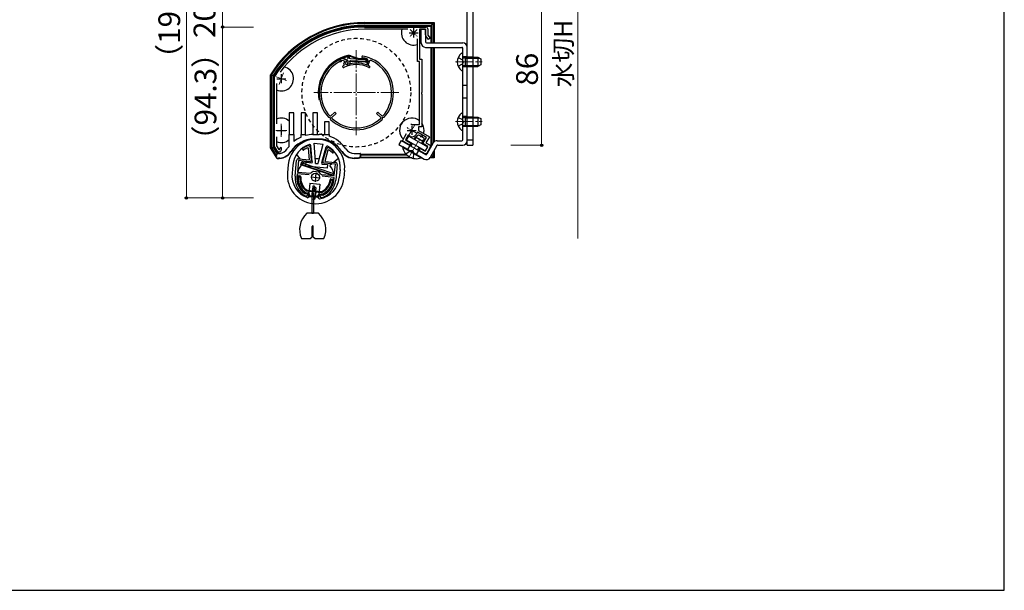
# Model space of a CAD drawing. Extents: x 105 to 1159, y 126 to 1691.
# Drawn here: x 612 to 1155, y 126 to 441 of the extents above; entities that cross this region are included whole.
import ezdxf

# ---------------------------------------------------------------- set-up
doc = ezdxf.new("R2010")
doc.units = 0
for name, pattern in [('DASHED', [3.5, 2, -1.5]), ('YCENTER_1', [13, 10, -1, 1, -1]), ('YHIDDEN_1', [4, 3, -1])]:
    doc.linetypes.add(name, pattern=pattern)
for name, color, linetype, lineweight in [('YKK_11', 7, 'CONTINUOUS', 30), ('YKK_12', 2, 'CONTINUOUS', 13), ('YKK_13', 4, 'CONTINUOUS', 30), ('YKK_D', 6, 'CONTINUOUS', 13), ('YKK_ZWAK', 7, 'CONTINUOUS', 30)]:
    doc.layers.add(name, color=color, linetype=linetype, lineweight=lineweight)
doc.styles.add('text-b', font='txt')

msp = doc.modelspace()

# ---------------------------------------------------------------- linework, layer by layer
at = {"layer": 'YKK_11', "linetype": 'ByBlock', "lineweight": -2, "ltscale": 0.5}
for p, q in [((801.94, 436.84), (835.84, 436.84)), ((807.28, 435.64), (801.94, 435.64)), ((807.46, 435.76), (807.28, 435.64)), ((808.01, 435.76), (807.46, 435.76)), ((808.2, 435.64), (808.01, 435.76)), ((808.28, 435.64), (808.2, 435.64)), ((808.46, 435.76), (808.28, 435.64)), ((809.01, 435.76), (808.46, 435.76)), ((809.2, 435.64), (809.01, 435.76)), ((825.93, 435.64), (809.2, 435.64)), ((835.64, 435.64), (832.34, 435.64)), ((832.34, 435.64), (832.34, 419.04)), ((835.64, 432.6), (835.64, 435.64)), ((836.84, 435.84), (836.84, 432.34)), ((831.14, 417.84), (831.14, 430.41)), ((837.34, 430.03), (835.84, 431.99)), ((836.84, 432.34), (838.14, 430.64)), ((838.14, 430.64), (837.34, 430.03)), ((832.34, 419.04), (833.54, 419.04)), ((833.54, 419.04), (833.54, 400.8)), ((832.34, 417.84), (831.14, 417.84)), ((832.34, 383.04), (832.34, 417.84)), ((752.24, 409.37), (752.29, 409.53)), ((752.24, 370.84), (752.24, 409.37)), ((753.44, 405.7), (753.44, 383.41)), ((833.54, 400.8), (833.42, 400.61)), ((833.42, 400.61), (833.42, 400.06)), ((833.42, 400.06), (833.54, 399.88)), ((833.54, 399.88), (833.54, 381.84)), ((828.04, 383.04), (832.34, 383.04)), ((833.54, 381.84), (831.74, 381.84)), ((831.74, 381.84), (831.74, 379.84)), ((753.44, 376.26), (753.44, 371.2)), ((822.88, 374.1), (825.19, 378.09)), ((826.07, 377.22), (824.52, 374.54)), ((827.11, 376.62), (826.07, 377.22)), ((831.14, 378.8), (830.39, 377.5)), ((836.16, 375.9), (831.14, 378.8)), ((831.74, 379.84), (837.8, 376.34)), ((834.21, 372.52), (836.16, 375.9)), ((837.8, 376.34), (835.85, 372.96)), ((754.24, 367.84), (752.24, 370.84)), ((753.44, 371.2), (754.77, 369.21)), ((771.07, 369.97), (770.65, 370.22)), ((770.88, 371.4), (771.01, 371.42)), ((771.01, 371.42), (771.13, 371.4)), ((771.57, 363.53), (771.07, 369.97)), ((772.03, 370.49), (772.59, 363.37)), ((778.99, 362.75), (780.89, 369.63)), ((781.95, 370.36), (782.07, 370.35)), ((782.07, 370.35), (782.2, 370.31)), ((826.87, 371.8), (822.88, 374.1)), ((824.52, 374.54), (827.47, 372.84)), ((827.47, 372.84), (826.87, 371.8)), ((832.06, 368.8), (832.66, 369.84)), ((832.66, 369.84), (835.35, 368.29)), ((836.9, 370.97), (834.21, 372.52)), ((835.35, 368.29), (836.9, 370.97)), ((835.85, 372.96), (838.24, 371.58)), ((838.24, 370.5), (836.13, 366.84)), ((838.24, 371.58), (838.24, 370.5)), ((754.6, 367.84), (754.24, 367.84)), ((754.77, 369.21), (755.12, 369.24)), ((765.59, 364.1), (771.57, 363.53)), ((781.74, 368.94), (780.01, 362.71)), ((782.2, 369.11), (781.74, 368.94)), ((835.46, 366.84), (832.06, 368.8)), ((836.13, 366.84), (835.46, 366.84)), ((763.67, 354.54), (764.5, 363.2)), ((765.49, 363.11), (764.89, 356.84)), ((771.72, 362.51), (765.49, 363.11)), ((785.9, 361.14), (779.68, 361.74)), ((780.01, 362.71), (786, 362.14)), ((785.3, 354.87), (785.9, 361.14)), ((786.9, 361.05), (786.06, 352.39)), ((764.8, 355.84), (764.66, 354.45)), ((771.34, 355.21), (764.8, 355.84)), ((764.89, 356.84), (772.06, 356.15)), ((772.06, 356.15), (772.5, 356.33)), ((773.57, 357.22), (773.85, 357.28)), ((773.85, 357.28), (775.22, 357.15)), ((775.22, 357.15), (776.59, 357.02)), ((776.59, 357.02), (776.85, 356.9)), ((777.73, 355.83), (778.13, 355.56)), ((778.13, 355.56), (785.3, 354.87)), ((785.2, 353.88), (778.66, 354.51)), ((785.07, 352.48), (785.2, 353.88)), ((768.8, 345.05), (768.95, 344.99)), ((768.95, 344.99), (770.52, 344.84)), ((769.5, 343.43), (769.38, 343.47)), ((769.58, 343.42), (769.5, 343.43)), ((770.52, 344.84), (770.45, 344.14)), ((777.42, 343.47), (777.49, 344.17)), ((777.49, 344.17), (779.05, 344.02)), ((778.21, 342.59), (778.14, 342.6)), ((778.34, 342.61), (778.21, 342.59)), ((779.05, 344.02), (779.21, 344.05))]:
    msp.add_line(p, q, dxfattribs=at)
at = {"layer": 'YKK_11', "ltscale": 0.5}
for p, q in [((829.04, 436.14), (829.04, 431.14)), ((826.54, 433.64), (831.54, 433.64)), ((753.54, 408.34), (758.54, 408.34)), ((756.04, 410.84), (756.04, 405.84)), ((756.04, 382.34), (756.04, 377.34)), ((828.04, 382.34), (828.04, 377.34)), ((753.54, 379.84), (758.54, 379.84)), ((825.54, 379.84), (830.54, 379.84)), ((772.42, 354.2), (777.4, 353.72)), ((775.15, 356.45), (774.67, 351.47))]:
    msp.add_line(p, q, dxfattribs=at)
at = {"layer": 'YKK_11', "linetype": 'Continuous', "lineweight": 30, "ltscale": 0.5}
for p, q in [((787.93, 418.8), (788.09, 418.81)), ((788.09, 418.81), (788.67, 418.61)), ((788.67, 418.61), (788.87, 419.19)), ((788.87, 419.19), (788.98, 419.31)), ((789.43, 418.35), (789.53, 418.46)), ((789.55, 418.47), (789.7, 418.48)), ((789.7, 418.48), (791.01, 417.99)), ((789.98, 419.44), (792.39, 418.54)), ((792.39, 418.54), (792.04, 417.6)), ((803.96, 415.78), (804.94, 418.41)), ((804.94, 418.41), (805.21, 418.52)), ((788.26, 417.84), (788.42, 417.85)), ((791.01, 417.99), (790.42, 416.41)), ((790.42, 416.41), (790.65, 415.89)), ((790.65, 415.89), (790.55, 415.63)), ((791.76, 417.71), (791.34, 416.58)), ((791.34, 416.58), (792.4, 416.18)), ((792.04, 417.6), (791.76, 417.71)), ((792.4, 416.18), (792.53, 416.18)), ((802.96, 415.97), (803.22, 416.09)), ((803.22, 416.09), (803.91, 417.94)), ((804.06, 415.53), (803.96, 415.78)), ((782.4, 386.84), (782.19, 386.94)), ((783.13, 386.83), (782.4, 386.84)), ((783.22, 387.6), (782.93, 387.61)), ((783.13, 386.09), (783.13, 386.83)), ((783.22, 385.87), (783.13, 386.09)), ((785.58, 389.88), (783.22, 387.6)), ((783.91, 386.88), (786.28, 389.16)), ((783.91, 386.59), (783.91, 386.88)), ((786.28, 389.16), (785.58, 389.88)), ((809.3, 389.88), (808.6, 389.16)), ((808.6, 389.16), (810.97, 386.88)), ((811.66, 387.6), (809.3, 389.88)), ((810.97, 386.88), (810.97, 386.59)), ((811.95, 387.61), (811.66, 387.6)), ((811.75, 386.09), (811.66, 385.87)), ((812.47, 386.84), (811.74, 386.83)), ((811.74, 386.83), (811.75, 386.09)), ((812.69, 386.94), (812.47, 386.84))]:
    msp.add_line(p, q, dxfattribs=at)
at = {"layer": 'YKK_11', "linetype": 'ByBlock', "lineweight": -2, "ltscale": 0.5}
for centre, radius, start, end in [((801.94, 378.04), 58.8, 90, 147.6125), ((801.94, 378.04), 57.6, 90, 143.8779), ((835.84, 435.84), 1, 0, 90), ((836.64, 432.6), 1, 180, 217.4059), ((828.04, 379.84), 3.2, 90, 98.3665), ((828.31, 378.7), 2.4, 240, 330), ((753.74, 369.84), 1.5, 336.6162, 360), ((755.74, 369.84), 0.5, 360, 180), ((753.74, 369.84), 2.5, 330, 0), ((768.26, 369.43), 0.5, 125.6693, 305.6693), ((775.44, 359.44), 12.8, 110.8628, 125.6693), ((775.44, 359.44), 11.8, 113.9453, 125.6693), ((771.03, 370.41), 1, 4.5, 84.5), ((781.86, 369.37), 1, 84.5, 164.5), ((775.44, 359.44), 12.8, 43.3307, 58.1372), ((754.6, 369.34), 1.5, 270, 330), ((765.49, 363.11), 1, 84.5, 174.5), ((775.44, 359.44), 11.8, 43.3307, 55.0547), ((784.39, 367.88), 0.5, 223.3307, 43.3307), ((771.79, 363.3), 0.8, 264.5, 4.5), ((779.76, 362.54), 0.8, 164.5, 264.5), ((785.9, 361.14), 1, 354.5, 84.5), ((775.11, 353.44), 11.5, 174.5, 240.1042), ((775.11, 353.44), 10.5, 174.5, 233.033), ((775.23, 354.14), 3.5, 118.4013, 141.3043), ((774.63, 354.2), 3.5, 27.6957, 50.5987), ((774.62, 353.49), 11.5, 288.8958, 354.5), ((774.62, 353.49), 10.5, 295.967, 354.5), ((769.65, 344.22), 0.8, 264.5, 354.5), ((778.21, 343.4), 0.8, 174.5, 264.5)]:
    msp.add_arc(centre, radius, start, end, dxfattribs=at)
at = {"layer": 'YKK_11', "linetype": 'Continuous', "lineweight": 30, "ltscale": 0.5}
for centre, radius, start, end in [((797.44, 400.64), 20.5, 117.6223, 180), ((797.44, 400.64), 20.5, 113.6146, 114.3777), ((789.63, 418.5), 1, 69.5, 113.6146), ((797.44, 400.64), 19.5, 113.8555, 113.9181), ((800.89, 420.34), 0.5, 80.0674, 260.0674), ((797.44, 400.64), 19.5, 72.5986, 80.0675), ((797.44, 400.64), 20.5, 360, 80.0675), ((802.97, 418.29), 1, 339.5, 72.5986), ((797.44, 400.64), 19.5, 0, 66.53), ((797.44, 400.64), 19.5, 118.0827, 180), ((788.67, 418.61), 0.8, 251.4591, 340.5409), ((790.37, 414.99), 0.5, 116.2093, 296.2093), ((797.44, 400.64), 16.5, 114.6862, 116.2092), ((797.44, 400.64), 15.5, 63.4416, 116.2092), ((797.44, 400.64), 16.3, 70.1945, 107.5123), ((797.44, 400.64), 16.3, 63.4416, 66.0255), ((804.55, 414.86), 0.4, 243.4415, 63.4415), ((797.44, 400.64), 20.5, 180, 221.926), ((797.44, 400.64), 19.5, 180, 221.9214), ((797.44, 400.64), 19.5, 318.0786, 360), ((797.44, 400.64), 20.5, 318.074, 360), ((797.44, 400.64), 20.5, 226.074, 270), ((797.44, 400.64), 19.5, 226.0785, 270), ((797.44, 400.64), 19.5, 270, 313.9215), ((797.44, 400.64), 20.5, 270, 313.926)]:
    msp.add_arc(centre, radius, start, end, dxfattribs=at)
at = {"layer": 'YKK_12', "linetype": 'YCENTER_1', "ltscale": 0.4}
for p, q in [((830.98, 435.58), (827.09, 431.69)), ((827.09, 435.58), (830.98, 431.69)), ((753.22, 409.36), (758.86, 407.31)), ((757.24, 411.63), (754.84, 405.05)), ((756.04, 383.34), (756.04, 376.34)), ((830.64, 378.34), (825.44, 381.34)), ((826.29, 376.81), (829.79, 382.87)), ((753.04, 379.84), (759.04, 379.84))]:
    msp.add_line(p, q, dxfattribs=at)
at = {"layer": 'YKK_12', "linetype": 'YCENTER_1'}
for p, q in [((797.44, 424.14), (797.44, 377.14)), ((852.14, 417.64), (866.84, 417.64)), ((820.94, 400.64), (773.94, 400.64)), ((852.14, 384.64), (866.84, 384.64)), ((826.43, 364.79), (833.43, 376.91))]:
    msp.add_line(p, q, dxfattribs=at)
at = {"layer": 'YKK_13'}
for p, q in [((858.64, 371.64), (858.64, 451.14)), ((861.64, 451.64), (861.64, 371.64)), ((801.94, 439.28), (840.48, 439.28)), ((840.05, 438.85), (801.94, 438.85)), ((801.94, 437.79), (838.99, 437.79)), ((801.94, 437.34), (838.54, 437.34)), ((833.14, 428.14), (833.14, 435.64)), ((833.14, 435.64), (835.64, 435.64)), ((833.14, 428.14), (833.14, 435.64)), ((833.14, 435.64), (835.64, 435.64)), ((835.64, 435.64), (835.64, 428.64)), ((835.64, 435.64), (835.64, 428.64)), ((838.54, 437.34), (838.54, 428.14)), ((840.05, 438.85), (838.99, 437.79)), ((838.99, 437.79), (838.99, 428.14)), ((840.48, 439.28), (840.05, 438.85)), ((840.05, 428.14), (840.05, 438.85)), ((840.48, 439.28), (840.48, 428.14)), ((835.64, 425.64), (855.64, 425.64)), ((835.64, 425.64), (855.64, 425.64)), ((836.14, 428.14), (856.14, 428.14)), ((836.14, 428.14), (856.14, 428.14)), ((838.54, 425.64), (838.54, 370.5)), ((838.99, 425.64), (838.99, 371.28)), ((840.05, 373.1), (840.05, 425.64)), ((840.48, 425.64), (840.48, 373.55)), ((856.14, 374.64), (856.14, 425.14)), ((856.14, 374.64), (856.14, 425.14)), ((858.64, 374.14), (858.64, 425.64)), ((858.64, 374.14), (858.64, 425.64)), ((855.54, 422.39), (855.64, 422.39)), ((856.14, 413.39), (856.14, 421.89)), ((857.54, 419.7), (856.62, 419.9)), ((857.54, 420.14), (856.94, 419.92)), ((857.54, 420.14), (857.54, 415.14)), ((857.54, 420.14), (864.44, 420.14)), ((857.54, 419.7), (865.36, 419.7)), ((864.44, 420.14), (866.14, 419.34)), ((864.44, 420.14), (864.44, 415.14)), ((866.14, 419.34), (866.14, 415.94)), ((857.54, 415.57), (856.62, 415.38)), ((857.54, 415.14), (856.94, 415.35)), ((857.54, 415.57), (865.36, 415.57)), ((857.54, 415.14), (864.44, 415.14)), ((866.14, 415.94), (864.44, 415.14)), ((750, 410.48), (750.42, 410.36)), ((750, 370.16), (750, 410.48)), ((750.42, 410.36), (750.42, 370.28)), ((751.49, 370.6), (751.49, 410.05)), ((751.94, 370.74), (751.94, 409.92)), ((855.54, 412.89), (855.64, 412.89)), ((776.8, 396.77), (777.29, 396.87)), ((762.94, 389.54), (760.44, 389.54)), ((760.44, 389.54), (760.44, 377.54)), ((762.94, 377.54), (762.94, 389.54)), ((769.44, 389.54), (766.94, 389.54)), ((766.94, 389.54), (766.94, 377.54)), ((769.44, 377.54), (769.44, 389.54)), ((775.94, 389.54), (773.44, 389.54)), ((773.44, 389.54), (773.44, 377.54)), ((775.94, 377.54), (775.94, 389.54)), ((855.54, 389.39), (855.64, 389.39)), ((856.14, 380.39), (856.14, 388.89)), ((857.54, 386.7), (856.62, 386.9)), ((857.54, 387.14), (856.94, 386.92)), ((857.54, 387.14), (857.54, 382.14)), ((857.54, 387.14), (864.44, 387.14)), ((857.54, 386.7), (865.36, 386.7)), ((864.44, 387.14), (866.14, 386.34)), ((864.44, 387.14), (864.44, 382.14)), ((866.14, 386.34), (866.14, 382.94)), ((782.44, 384.54), (779.94, 384.54)), ((779.94, 384.54), (779.94, 377.54)), ((782.44, 377.54), (782.44, 384.54)), ((857.54, 382.57), (856.62, 382.38)), ((857.54, 382.14), (856.94, 382.35)), ((857.54, 382.57), (865.36, 382.57)), ((857.54, 382.14), (864.44, 382.14)), ((866.14, 382.94), (864.44, 382.14)), ((760.44, 377.54), (762.94, 377.54)), ((760.44, 371.17), (760.44, 377.54)), ((762.94, 377.54), (762.94, 373.65)), ((766.94, 377.54), (769.44, 377.54)), ((766.94, 376.08), (766.94, 377.54)), ((769.44, 377.54), (769.44, 376.95)), ((773.44, 377.54), (775.94, 377.54)), ((773.44, 377.53), (773.44, 377.54)), ((776.94, 375.04), (773.94, 375.04)), ((775.94, 377.54), (776.94, 377.54)), ((779.94, 377.54), (782.44, 377.54)), ((779.94, 377.28), (779.94, 377.54)), ((782.44, 377.54), (782.44, 376.65)), ((829.76, 374.69), (831, 376.84)), ((855.54, 379.89), (855.64, 379.89)), ((750, 370.16), (750.42, 370.28)), ((753.81, 364.39), (750, 370.16)), ((750.42, 370.28), (751.49, 370.6)), ((750.42, 370.28), (753.59, 365.49)), ((753.96, 366.87), (751.49, 370.6)), ((754.39, 367.03), (751.94, 370.74)), ((772.99, 362.69), (772.29, 371.54)), ((776.94, 374.84), (773.94, 374.84)), ((775, 362.67), (774.21, 372.72)), ((774.21, 372.72), (779.18, 372.24)), ((776.49, 362.53), (779.18, 372.24)), ((778.46, 362.16), (780.84, 370.71)), ((822.2, 374.16), (820.95, 371.99)), ((822.2, 374.16), (820.95, 371.99)), ((820.95, 371.99), (834.79, 364)), ((820.95, 371.99), (834.79, 364)), ((822.2, 374.16), (835.61, 366.42)), ((822.2, 374.16), (835.61, 366.42)), ((827.64, 371.02), (828.51, 372.52)), ((831.22, 368.95), (832.09, 370.46)), ((833.34, 372.62), (834.58, 374.77)), ((839.92, 372.89), (836.29, 366.6)), ((839.92, 372.89), (836.29, 366.6)), ((841.94, 371.39), (838.2, 364.92)), ((841.94, 371.39), (838.2, 364.92)), ((842.08, 374.14), (855.64, 374.14)), ((842.08, 374.14), (855.64, 374.14)), ((842.37, 371.64), (856.14, 371.64)), ((842.37, 371.64), (856.14, 371.64)), ((858.64, 374.64), (861.64, 374.64)), ((858.64, 371.64), (861.64, 371.64)), ((753.81, 364.39), (753.81, 364.39)), ((754.63, 367.04), (754.38, 367.04)), ((766.64, 364), (764.48, 366.62)), ((787.57, 364.39), (784.95, 362.24)), ((796.25, 367.04), (799.54, 367.04)), ((798.54, 364.54), (796.25, 364.54)), ((798.73, 364.34), (796.25, 364.34)), ((828.1, 364.58), (799.38, 364.58)), ((799.54, 367.04), (799.54, 365.54)), ((799.71, 367.04), (799.54, 367.04)), ((799.59, 365.02), (827.05, 365.02)), ((799.67, 365.41), (799.63, 365.45)), ((799.66, 366.54), (799.66, 366.09)), ((825, 366.54), (799.66, 366.54)), ((799.66, 366.09), (799.67, 365.41)), ((825.47, 366.09), (799.66, 366.09)), ((799.71, 366.54), (799.71, 367.04)), ((830.45, 366.54), (830.4, 366.54)), ((831.18, 366.09), (831.18, 366.09)), ((833.79, 364.58), (832.96, 364.58)), ((833.03, 365.02), (833.03, 365.02)), ((836.24, 366.54), (835.4, 366.54)), ((840.26, 364.58), (837.97, 364.58)), ((838.26, 365.02), (840.05, 365.02)), ((838.99, 366.09), (838.88, 366.09)), ((838.99, 366.28), (838.99, 366.09)), ((840.05, 365.02), (838.99, 366.09)), ((840.05, 365.02), (840.05, 368.12)), ((840.48, 364.6), (840.05, 365.02)), ((840.48, 364.6), (840.26, 364.58)), ((840.48, 368.86), (840.48, 364.6)), ((759.91, 360.93), (759.48, 356.45)), ((762.4, 360.69), (761.97, 356.21)), ((766.84, 360.83), (767.37, 362.38)), ((783.71, 355.02), (766.84, 360.83)), ((767.24, 361.03), (767.57, 361.98)), ((784.45, 355.11), (767.24, 361.03)), ((767.37, 362.38), (771.5, 362.33)), ((768.39, 361.87), (767.54, 362.91)), ((767.57, 361.98), (784.78, 356.05)), ((769.48, 360.11), (769.67, 362.1)), ((781.42, 358.96), (769.48, 360.11)), ((772.9, 361.79), (769.67, 362.1)), ((772.99, 362.69), (772.9, 361.79)), ((774.89, 361.6), (775, 362.67)), ((774.89, 361.6), (776.39, 361.46)), ((776.39, 361.46), (776.49, 362.53)), ((778.46, 362.16), (778.38, 361.26)), ((778.38, 361.26), (781.61, 360.95)), ((781.61, 360.95), (781.42, 358.96)), ((783.86, 361.34), (782.82, 360.48)), ((765.35, 354.79), (766.34, 354.69)), ((765.61, 354.26), (766, 354.22)), ((784.78, 356.05), (784.45, 355.11)), ((788.48, 358.18), (788.05, 353.7)), ((790.97, 357.94), (790.54, 353.46)), ((771.83, 350.64), (771.1, 343.1)), ((771.83, 350.64), (777.3, 350.12)), ((773.01, 341.99), (773.63, 348.46)), ((773.41, 349.11), (773.22, 347.12)), ((773.99, 347.76), (773.22, 347.12)), ((774.41, 349.02), (773.41, 349.11)), ((773.63, 348.46), (775.12, 348.32)), ((774.47, 347.18), (773.99, 347.76)), ((774.41, 349.02), (774.25, 347.44)), ((775.12, 348.32), (774.5, 341.85)), ((777.3, 350.12), (776.58, 342.58)), ((783.46, 353.04), (784.46, 352.94)), ((783.7, 352.52), (784.1, 352.48)), ((765.91, 346.54), (765.36, 346.09)), ((767, 347.44), (766.68, 347.18)), ((769.52, 344.94), (770.77, 344.82)), ((769.61, 345.43), (770.81, 345.32)), ((770.17, 346.38), (778.12, 345.62)), ((770.22, 346.88), (778.16, 346.11)), ((771.17, 343.78), (771.22, 344.27)), ((771.69, 344.03), (771.71, 344.22)), ((772.86, 345.28), (772.86, 334.08)), ((773.7, 346.54), (773.22, 347.12)), ((774.47, 347.18), (773.7, 346.54)), ((774.69, 346.45), (773.7, 346.54)), ((773.86, 345.28), (773.86, 334.08)), ((774.76, 347.15), (774.47, 347.18)), ((774.69, 346.45), (774.76, 347.15)), ((776.17, 343.6), (776.19, 343.79)), ((776.64, 343.25), (776.69, 343.74)), ((777.24, 344.19), (778.49, 344.07)), ((777.28, 344.69), (778.49, 344.58)), ((781.69, 345.73), (781.43, 346.05)), ((782.78, 344.41), (782.33, 344.96)), ((773.01, 341.99), (774.5, 341.85)), ((776.55, 334.08), (770.17, 334.08)), ((772.86, 334.08), (773.86, 334.08)), ((773.01, 321.08), (773.01, 326.73)), ((773.71, 321.08), (773.71, 326.73)), ((772.01, 320.08), (773.01, 321.08)), ((773.71, 321.08), (774.71, 320.08)), ((767.2, 320.08), (772.01, 320.08)), ((774.71, 320.08), (779.52, 320.08))]:
    msp.add_line(p, q, dxfattribs=at)
at = {"layer": 'YKK_13', "lineweight": -3}
for p, q in [((790.64, 419.41), (792.48, 418.65)), ((792.79, 419.64), (792.73, 419.64)), ((797.5, 419.38), (794.25, 420.54)), ((802.57, 418.91), (794.27, 419.28)), ((794.42, 421.01), (797.67, 419.85)), ((799.1, 419.07), (802.57, 418.91)), ((799.12, 419.57), (802.65, 419.41)), ((802.92, 418.26), (802.86, 418.66)), ((802.92, 418.26), (802.86, 418.66)), ((802.92, 418.26), (802.86, 418.66)), ((803.42, 418.34), (803.35, 418.75)), ((803.42, 418.34), (803.36, 418.68)), ((792.7, 417.21), (792.81, 417.27)), ((792.78, 418.27), (792.92, 417.48)), ((792.85, 416.54), (793.48, 416.51)), ((793.99, 417.09), (793.85, 417.93)), ((794.16, 418.28), (794.14, 417.78)), ((802.59, 417.41), (794.14, 417.78)), ((802.59, 417.41), (794.14, 417.78)), ((802.62, 417.91), (794.16, 418.28)), ((802.62, 417.91), (794.16, 418.28)), ((802.62, 417.91), (794.16, 418.28)), ((776.1, 342.8), (771.62, 343.23)), ((775.85, 343.33), (771.96, 343.7))]:
    msp.add_line(p, q, dxfattribs=at)
at = {"layer": 'YKK_13', "linetype": 'YHIDDEN_1'}
for p, q in [((853.63, 419.99), (856.04, 418.78)), ((856.65, 417.64), (856.04, 418.78)), ((858.64, 420.39), (856.14, 420.39)), ((858.64, 420.39), (856.14, 420.39)), ((861.64, 420.14), (858.64, 420.14)), ((861.64, 419.89), (858.64, 419.89)), ((853.63, 415.29), (856.04, 416.49)), ((856.65, 417.64), (856.04, 416.49)), ((858.64, 414.89), (856.14, 414.89)), ((858.64, 414.89), (856.14, 414.89)), ((861.64, 415.39), (858.64, 415.39)), ((861.64, 415.14), (858.64, 415.14)), ((858.64, 404.64), (856.14, 404.64)), ((858.64, 404.64), (856.14, 404.64)), ((858.64, 397.64), (856.14, 397.64)), ((858.64, 397.64), (856.14, 397.64)), ((853.63, 386.99), (856.04, 385.78)), ((856.65, 384.64), (856.04, 385.78)), ((858.64, 387.39), (856.14, 387.39)), ((858.64, 387.39), (856.14, 387.39)), ((861.64, 387.14), (858.64, 387.14)), ((861.64, 386.89), (858.64, 386.89)), ((853.63, 382.29), (856.04, 383.49)), ((856.65, 384.64), (856.04, 383.49)), ((858.64, 381.89), (856.14, 381.89)), ((858.64, 381.89), (856.14, 381.89)), ((861.64, 382.39), (858.64, 382.39)), ((861.64, 382.14), (858.64, 382.14)), ((826.92, 371.43), (825.67, 369.27)), ((826.92, 371.43), (825.67, 369.27)), ((824.73, 366.83), (827.26, 368.51)), ((828.55, 368.46), (827.26, 368.51)), ((828.55, 368.46), (829.24, 367.36)), ((829.06, 364.33), (829.24, 367.36)), ((831.69, 368.68), (830.44, 366.52)), ((831.69, 368.68), (830.44, 366.52))]:
    msp.add_line(p, q, dxfattribs=at)
at = {"layer": 'YKK_13', "ltscale": 0.5}
for p, q in [((825.1, 374.49), (826.35, 376.65)), ((826.35, 376.65), (836.75, 370.65)), ((829.39, 374.9), (830.17, 376.26)), ((830.17, 376.26), (831.71, 377.33)), ((830.17, 376.26), (834.5, 373.76)), ((831.71, 377.33), (834.65, 375.63)), ((834.65, 375.63), (834.5, 373.76)), ((822.95, 370.55), (823.07, 370.77)), ((822.95, 370.55), (833.17, 364.65)), ((833.29, 364.87), (823.07, 370.77)), ((835.5, 368.49), (825.1, 374.49)), ((827.27, 371.23), (828.14, 372.74)), ((831.6, 368.73), (832.47, 370.24)), ((833.72, 372.4), (834.5, 373.76)), ((836.75, 370.65), (835.5, 368.49)), ((833.17, 364.65), (833.29, 364.87))]:
    msp.add_line(p, q, dxfattribs=at)
at = {"layer": 'YKK_13', "linetype": 'YHIDDEN_1', "ltscale": 0.5}
for p, q in [((773.2, 346.59), (772.86, 343.11)), ((775.19, 346.4), (774.85, 342.92))]:
    msp.add_line(p, q, dxfattribs=at)
at = {"layer": 'YKK_13', "linetype": 'DASHED', "lineweight": -3}
msp.add_circle((797.44, 400.64), 30, dxfattribs=at)
at = {"layer": 'YKK_13'}
msp.add_circle((774.91, 353.96), 2.25, dxfattribs=at)
for centre, radius, start, end in [((801.94, 378.04), 61.24, 90, 148.0095), ((801.94, 378.04), 60.81, 90, 147.8951), ((801.94, 378.04), 59.75, 90, 147.6024), ((801.94, 378.04), 59.3, 90, 147.4764), ((829.04, 433.64), 6.75, 162.7647, 288.1262), ((829.04, 433.64), 6.75, 299.2676, 307.4023), ((835.64, 428.14), 2.5, 180, 270), ((835.64, 428.14), 2.5, 180, 270), ((836.14, 428.64), 0.5, 180, 270), ((836.14, 428.64), 0.5, 180, 270), ((855.64, 425.14), 0.5, 0, 90), ((855.64, 425.14), 0.5, 0, 90), ((856.14, 425.64), 2.5, 0, 90), ((856.14, 425.64), 2.5, 0, 90), ((859.04, 417.64), 5.9, 126.3816, 233.6184), ((855.64, 421.89), 0.5, 0, 90), ((856.74, 420.48), 0.6, 180, 289.9696), ((756.04, 408.34), 6.75, 247.3448, 76.025), ((855.64, 413.39), 0.5, 270, 0), ((856.74, 414.79), 0.6, 70.0304, 180), ((756.04, 379.84), 6.75, 49.3186, 112.6552), ((828.04, 379.84), 6.75, 50.4288, 226.3258), ((859.04, 384.64), 5.9, 126.3816, 233.6184), ((855.64, 388.89), 0.5, 0, 90), ((856.74, 387.48), 0.6, 180, 289.9696), ((828.04, 379.84), 6.75, 345.9068, 35.4309), ((855.64, 380.39), 0.5, 270, 0), ((856.74, 381.79), 0.6, 70.0304, 180), ((775.44, 359.44), 15.6, 354.5, 174.5), ((773.94, 360.04), 15, 90, 147.0793), ((773.94, 360.04), 17.5, 113.5782, 128.9448), ((773.94, 360.04), 17.5, 91.6372, 104.9006), ((776.94, 360.04), 17.5, 80.1291, 90), ((776.94, 360.04), 15, 32.9207, 90), ((776.94, 360.04), 17.5, 32.9207, 71.6823), ((828.04, 379.84), 6.75, 327.1471, 335.5259), ((756.04, 379.84), 6.75, 247.3448, 310.6814), ((754.63, 372.54), 5.5, 277.6419, 327.0793), ((773.94, 360.04), 17.5, 140.4823, 147.0793), ((773.94, 360.04), 14.81, 90, 147.0793), ((775.44, 359.44), 13.1, 106.8142, 174.5), ((771.79, 371.5), 0.5, 4.5, 106.8142), ((776.94, 360.04), 14.81, 32.9207, 90), ((781.32, 370.58), 0.5, 62.1858, 164.5), ((775.44, 359.44), 13.1, 354.5, 62.1858), ((796.25, 372.54), 5.5, 212.9207, 270), ((828.04, 379.84), 6.75, 259.8237, 265.3762), ((842.08, 371.64), 2.5, 90, 150), ((842.08, 371.64), 2.5, 90, 150), ((842.37, 371.14), 0.5, 90, 150), ((842.37, 371.14), 0.5, 90, 150), ((855.64, 374.64), 0.5, 270, 0), ((855.64, 374.64), 0.5, 270, 0), ((856.14, 374.14), 2.5, 270, 0), ((856.14, 374.14), 2.5, 270, 0), ((754.63, 372.54), 8.19, 264.253, 327.0793), ((754.63, 372.54), 5.5, 270, 277.6419), ((754.63, 372.54), 8, 274.8329, 327.0793), ((774.91, 353.96), 10.25, 78.7961, 90.2039), ((796.25, 372.54), 8.19, 212.9207, 270), ((796.25, 372.54), 8, 212.9207, 270), ((836.04, 366.17), 2.5, 240, 330), ((836.04, 366.17), 2.5, 240, 330), ((835.86, 366.85), 0.5, 240, 330), ((835.86, 366.85), 0.5, 240, 330), ((774.91, 353.96), 10.25, 129.5, 163.6805), ((774.91, 353.96), 10.25, 5.3195, 39.5), ((775.01, 354.96), 15.6, 174.5, 354.5), ((775.01, 354.96), 13.1, 174.5, 249.5523), ((774.91, 353.96), 10.25, 172.9843, 219.5), ((774.86, 353.47), 10.1, 175.0968, 237.1248), ((765.3, 354.29), 0.5, 84.5, 175.0968), ((774.86, 353.47), 9.6, 176.9651, 236.8355), ((765.58, 353.96), 0.3, 84.5, 176.9651), ((765.98, 353.92), 0.3, 357.076, 84.5), ((774.86, 353.47), 8.6, 177.076, 233.7381), ((766.29, 354.19), 0.5, 355.1662, 84.5), ((774.86, 353.47), 8.1, 175.1662, 233.7381), ((775.01, 354.96), 13.1, 279.4477, 354.5), ((774.91, 353.96), 10.25, 309.5, 356.0157), ((774.86, 353.47), 8.1, 295.2619, 353.8338), ((774.86, 353.47), 9.6, 292.1645, 352.0349), ((774.86, 353.47), 8.6, 295.2619, 351.924), ((774.86, 353.47), 10.1, 291.8752, 353.9032), ((783.41, 352.54), 0.5, 84.5, 173.8338), ((783.68, 352.22), 0.3, 84.5, 171.924), ((784.07, 352.18), 0.3, 352.0349, 84.5), ((784.41, 352.45), 0.5, 353.9032, 84.5), ((769.54, 345.24), 0.3, 237.1248, 264.5), ((770.25, 347.18), 0.8, 233.7381, 264.5), ((770.25, 347.18), 0.3, 233.7381, 264.5), ((770.61, 343.15), 0.5, 249.5523, 354.5), ((770.72, 344.32), 0.5, 354.5, 84.5), ((770.72, 344.32), 1, 354.5, 84.5), ((774.91, 353.96), 10.25, 260.3039, 268.6961), ((776.15, 343.3), 0.5, 264.5, 354.5), ((777.19, 343.7), 1, 84.5, 174.5), ((777.08, 342.53), 0.5, 174.5, 279.4477), ((777.19, 343.7), 0.5, 84.5, 174.5), ((778.19, 346.41), 0.8, 264.5, 295.2619), ((778.19, 346.41), 0.3, 264.5, 295.2619), ((778.52, 344.37), 0.3, 264.5, 291.8752), ((778.11, 325.08), 12, 131.4096, 204.6243), ((768.61, 325.08), 12, 335.3757, 48.5904), ((773.36, 326.73), 0.35, 0, 180)]:
    msp.add_arc(centre, radius, start, end, dxfattribs=at)
at = {"layer": 'YKK_13', "lineweight": -3}
for centre, radius, start, end in [((797.44, 400.64), 21, 102.9301, 190.599), ((797.44, 400.64), 20.5, 102.9301, 190.599), ((790.74, 419.65), 0.26, 107.3825, 247.3714), ((799.33, 392.22), 29, 101.5597, 107.3824), ((792.29, 418.19), 0.5, 9.5, 67.5), ((792.73, 419.79), 0.15, 103.4597, 267.5), ((799.33, 392.22), 28.5, 101.5597, 103.4597), ((793.41, 418.18), 3, 70.3995, 102.9301), ((792.59, 415.65), 4, 65.1665, 87.2149), ((793.41, 418.18), 2.5, 70.3995, 102.9301), ((793.57, 420.39), 0.25, 281.5597, 101.5597), ((799.34, 424.56), 5.5, 250.3995, 267.5), ((799.34, 424.56), 5, 250.3995, 267.5), ((802.56, 418.61), 0.3, 9.5, 87.5), ((802.56, 418.61), 0.3, 9.5, 87.5), ((802.56, 418.61), 0.3, 9.5, 79.1352), ((802.47, 418.53), 0.9, 9.5, 79.1352), ((802.47, 418.53), 0.9, 9.5, 79.1352), ((792.87, 416.89), 0.357, 117.5, 267.5), ((792.72, 417.44), 0.2, 297.5, 9.5), ((793.5, 417.01), 0.5, 267.5, 9.5), ((794.15, 417.98), 0.3, 87.5, 189.5), ((802.63, 418.21), 0.8, 267.5, 9.5), ((802.63, 418.21), 0.8, 267.5, 9.5), ((802.63, 418.21), 0.3, 267.5, 9.5), ((802.63, 418.21), 0.3, 267.5, 9.5), ((802.63, 418.21), 0.3, 267.5, 9.5), ((771.67, 343.73), 0.5, 174.5, 264.5), ((771.99, 344), 0.3, 174.5, 264.5), ((775.88, 343.62), 0.3, 264.5, 354.5)]:
    msp.add_arc(centre, radius, start, end, dxfattribs=at)
at = {"layer": 'YKK_13', "ltscale": 0.5}
msp.add_arc((830.53, 371.89), 7.7, 189.9831, 290.0169, dxfattribs=at)
at = {"layer": 'YKK_13', "extrusion": (0, 0, -1)}
for centre, major_axis, ratio, start_param, end_param in [((754.51, 366.04), (-1.04, -0.29), 0.925095, 5.993099, 7.56203), ((753.73, 371.94), (-6.35, -4.19), 0.989768, 5.081722, 5.280279), ((754.51, 366.04), (1, 0), 0.997324, 4.127885, 4.592972), ((798.54, 365.54), (0.707, -0.707), 0.999924, 5.497825, 7.068545), ((798.74, 365.34), (-0.927, -0.379), 0.987628, 4.396969, 5.105107), ((798.61, 365.47), (-0.5, 1.09), 0.804487, 2.318553, 2.787914), ((798.67, 365.41), (-0.391, 0.932), 0.987628, 1.963514, 2.356735)]:
    msp.add_ellipse(centre, major_axis=major_axis, ratio=ratio, start_param=start_param, end_param=end_param, dxfattribs=at)
at = {"layer": 'YKK_13'}
msp.add_open_spline([(750.42, 410.36), (750.78, 410.26), (751.13, 410.15), (751.49, 410.05)], degree=3, dxfattribs=at)
at = {"layer": 'YKK_D'}
for p, q in [((703.64, 535.64), (703.64, 342.57)), ((919.64, 525.14), (919.64, 320.08)), ((723.64, 454.64), (723.64, 436.84)), ((899.64, 454.64), (899.64, 371.64)), ((739.74, 436.84), (722.64, 436.84)), ((740.74, 436.84), (722.64, 436.84)), ((723.64, 436.84), (723.64, 342.57)), ((882.64, 371.64), (900.64, 371.64)), ((740.74, 342.57), (702.64, 342.57)), ((740.74, 342.57), (722.64, 342.57))]:
    msp.add_line(p, q, dxfattribs=at)
at = {"layer": 'YKK_D', "linetype": 'ByBlock', "lineweight": -2}
for centre, radius in [((723.64, 436.84), 0.637), ((723.64, 436.84), 0.638), ((899.64, 371.64), 0.637), ((703.64, 342.57), 0.637), ((723.64, 342.57), 0.637)]:
    msp.add_circle(centre, radius, dxfattribs=at)
at = {"layer": 'YKK_ZWAK'}
for p, q in [((1155, 126), (1155, 1656)), ((105, 126), (1155, 126))]:
    msp.add_line(p, q, dxfattribs=at)

# ---------------------------------------------------------------- texts
at = {"layer": 'YKK_D', "style": 'text-b'}
for s, height, p in [('（196.1）', 12, (700.21, 411.18)), ('20.8', 12, (719.64, 430.84)), ('水切H', 10, (916.56, 403.58)), ('（94.3）', 12, (720.21, 366.15)), ('86', 12, (897.64, 404.48))]:
    msp.add_text(s, height=height, rotation=90, dxfattribs=at).set_placement(p)

doc.saveas('drawing.dxf')
